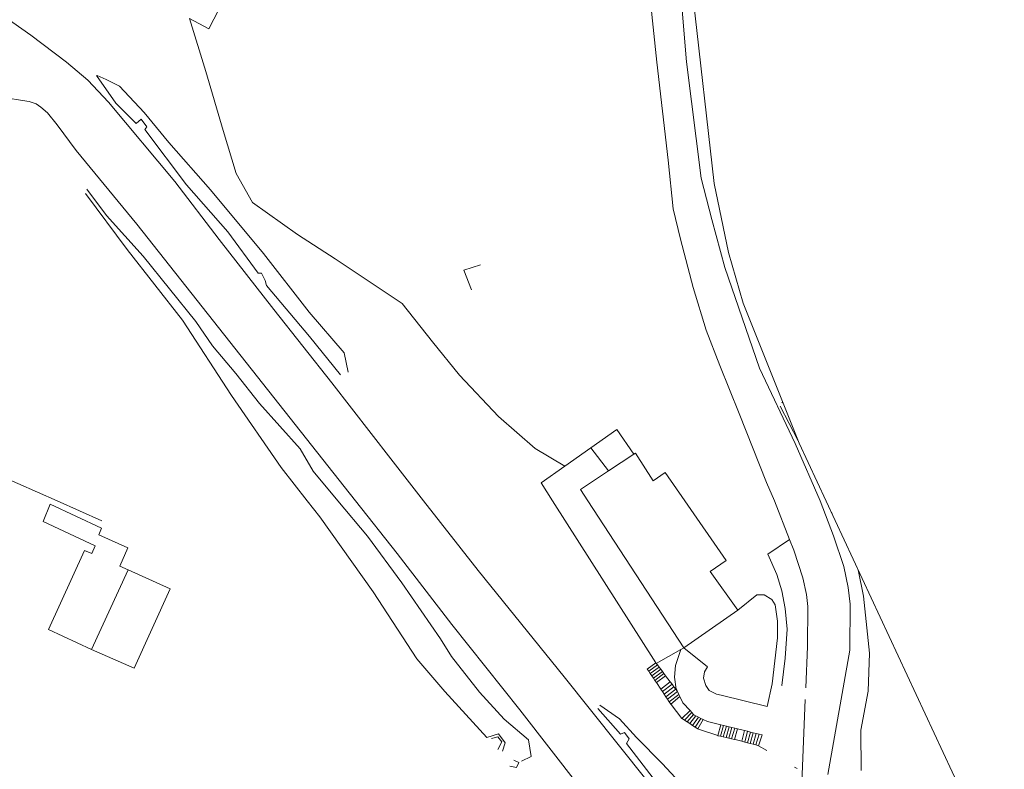
# Model space of a CAD drawing. Units: metres. Extents: x 7676 to 15487, y 389 to 4136.
# Drawn here: x 11351 to 11526, y 2673 to 2807 of the extents above; entities that cross this region are included whole.
import ezdxf

# ---------------------------------------------------------------- set-up
doc = ezdxf.new("R2010")
doc.units = ezdxf.units.M

msp = doc.modelspace()

# ---------------------------------------------------------------- linework, layer by layer
at = {"lineweight": 5}
for p, q in [((11469.68, 2799.51), (11467.92, 2821.35)), ((11469.78, 2820.67), (11474.64, 2777.77)), ((11462.46, 2818.27), (11464.39, 2799.47)), ((11352.75, 2804.29), (11345.41, 2809.47)), ((11386.29, 2808.88), (11384.5, 2805.43)), ((11381.06, 2807.27), (11383.98, 2797.78)), ((11384.5, 2805.43), (11381.06, 2807.27)), ((11359.11, 2799.47), (11352.75, 2804.29)), ((11362.92, 2796.26), (11359.11, 2799.47)), ((11464.39, 2799.47), (11466.43, 2781.99)), ((11472.35, 2778.72), (11469.68, 2799.51)), ((11383.98, 2797.78), (11387.07, 2787.28)), ((11366.62, 2792.29), (11362.92, 2796.26)), ((11364.47, 2797.08), (11367.94, 2792.11)), ((11366.23, 2796.33), (11364.61, 2797.07)), ((11368.57, 2795.14), (11366.23, 2796.33)), ((11373, 2790.48), (11368.57, 2795.14)), ((11348.36, 2793.06), (11351.28, 2792.64)), ((11351.28, 2792.64), (11352.49, 2792.43)), ((11352.49, 2792.43), (11353.71, 2792.03)), ((11353.71, 2792.03), (11354.54, 2791.45)), ((11378.44, 2778.13), (11366.62, 2792.29)), ((11367.94, 2792.11), (11371.55, 2788.53)), ((11354.54, 2791.45), (11355.73, 2790.4)), ((11355.73, 2790.4), (11357.49, 2788.29)), ((11377.38, 2785.13), (11373, 2790.48)), ((11371.55, 2788.53), (11372.47, 2789.26)), ((11372.47, 2789.26), (11373.44, 2787.92)), ((11357.49, 2788.29), (11360.88, 2783.69)), ((11373.44, 2787.92), (11373.13, 2787.41)), ((11373.13, 2787.41), (11380.53, 2777.55)), ((11387.07, 2787.28), (11389.4, 2779.58)), ((11384.82, 2776.67), (11377.38, 2785.13)), ((11360.88, 2783.69), (11371.7, 2770.56)), ((11466.43, 2781.99), (11467.33, 2773.25)), ((11386.39, 2767.79), (11378.44, 2778.13)), ((11389.4, 2779.58), (11392.32, 2774.41)), ((11474.23, 2771.36), (11472.35, 2778.72)), ((11362.75, 2776.76), (11366.26, 2772.09)), ((11380.53, 2777.55), (11387.89, 2769.19)), ((11394.29, 2765.3), (11384.82, 2776.67)), ((11474.64, 2777.77), (11477.22, 2765.45)), ((11362.55, 2776.03), (11369.94, 2766.03)), ((11392.32, 2774.41), (11400.33, 2768.7)), ((11467.33, 2773.25), (11468.62, 2767.86)), ((11366.26, 2772.09), (11372.82, 2764.82)), ((11476.53, 2762.83), (11474.23, 2771.36)), ((11371.7, 2770.56), (11410.65, 2721.16)), ((11387.89, 2769.19), (11393.3, 2761.82)), ((11396.11, 2755.28), (11386.39, 2767.79)), ((11400.33, 2768.7), (11407.07, 2764.37)), ((11468.62, 2767.86), (11470.89, 2759.22)), ((11369.94, 2766.03), (11379.85, 2753.38)), ((11372.82, 2764.82), (11382.21, 2753.19)), ((11402.39, 2754.81), (11394.29, 2765.3)), ((11407.07, 2764.37), (11419.02, 2756.4)), ((11477.22, 2765.45), (11479.81, 2756.41)), ((11432.95, 2763.26), (11429.99, 2762.34)), ((11429.99, 2762.34), (11431.34, 2758.8)), ((11482.71, 2744.84), (11476.53, 2762.83)), ((11393.3, 2761.82), (11393.9, 2761.8)), ((11393.9, 2761.8), (11394.59, 2760.47)), ((11394.59, 2760.47), (11394.82, 2759.6)), ((11394.82, 2759.6), (11402.46, 2750.5)), ((11470.89, 2759.22), (11473.2, 2751.63)), ((11406.43, 2742.21), (11396.11, 2755.28)), ((11419.02, 2756.4), (11424.43, 2749.53)), ((11479.81, 2756.41), (11489.81, 2731.44)), ((11379.85, 2753.38), (11388.55, 2739.98)), ((11408.67, 2747.55), (11402.39, 2754.81)), ((11382.21, 2753.19), (11385.17, 2748.81)), ((11473.2, 2751.63), (11475.66, 2745.31)), ((11402.46, 2750.5), (11408, 2743.67)), ((11385.17, 2748.81), (11389.33, 2743.91)), ((11424.43, 2749.53), (11429.24, 2743.58)), ((11409.37, 2744.09), (11408.67, 2747.55)), ((11475.66, 2745.31), (11479.08, 2736.74)), ((11489.1, 2731.37), (11482.71, 2744.84)), ((11389.33, 2743.91), (11393.54, 2738.51)), ((11429.24, 2743.58), (11436.16, 2736.21)), ((11416.95, 2728.66), (11406.43, 2742.21)), ((11388.55, 2739.98), (11397.43, 2727.11)), ((11393.54, 2738.51), (11400.79, 2730.41)), ((11486.41, 2738.08), (11489.64, 2731.88)), ((11486.95, 2738.59), (11486.73, 2738.79)), ((11436.16, 2736.21), (11442.69, 2730.52)), ((11479.08, 2736.74), (11484, 2724.42)), ((11457.28, 2733.91), (11452.65, 2730.6)), ((11457.28, 2733.91), (11460.29, 2729.47)), ((11442.69, 2730.52), (11448.02, 2727.35)), ((11452.65, 2730.6), (11448.02, 2727.35)), ((11452.65, 2730.6), (11455.79, 2726.5)), ((11493.54, 2721.16), (11489.1, 2731.37)), ((11489.81, 2731.44), (11526.38, 2652.81)), ((11337.33, 2729.97), (11357.46, 2721.16)), ((11400.79, 2730.41), (11403.1, 2726.43)), ((11455.79, 2726.5), (11460.29, 2729.47)), ((11460.29, 2729.47), (11460.62, 2729.69)), ((11460.62, 2729.69), (11463.78, 2724.74)), ((11397.43, 2727.11), (11402.06, 2721.16)), ((11422.82, 2721.16), (11416.95, 2728.66)), ((11448.02, 2727.35), (11443.76, 2724.37)), ((11403.1, 2726.43), (11407.52, 2721.16)), ((11450.78, 2723.2), (11455.79, 2726.5)), ((11463.78, 2724.74), (11465.88, 2726.2)), ((11465.88, 2726.2), (11469.39, 2721.16)), ((11443.76, 2724.37), (11445.81, 2721.16)), ((11484, 2724.42), (11485.38, 2721.16)), ((11452.11, 2721.16), (11450.78, 2723.2)), ((11356.23, 2720.53), (11354.99, 2717.44)), ((11365.35, 2716.26), (11356.23, 2720.53)), ((11357.46, 2721.16), (11365.46, 2717.6)), ((11402.06, 2721.16), (11404.29, 2718.29)), ((11407.52, 2721.16), (11412.81, 2714.83)), ((11410.65, 2721.16), (11418.08, 2711.73)), ((11432.54, 2708.71), (11422.82, 2721.16)), ((11445.81, 2721.16), (11464.23, 2692.24)), ((11469.23, 2694.93), (11452.11, 2721.16)), ((11469.39, 2721.16), (11476.8, 2710.53)), ((11488.08, 2714.26), (11485.38, 2721.16)), ((11495.95, 2714.9), (11493.54, 2721.16)), ((11404.29, 2718.29), (11413.8, 2704.91)), ((11495.54, 2719.13), (11495.92, 2718.21)), ((11354.99, 2717.44), (11364.23, 2713.1)), ((11364.89, 2715.07), (11365.35, 2716.26)), ((11370.1, 2712.78), (11364.89, 2715.07)), ((11412.81, 2714.83), (11418.91, 2706.5)), ((11497.75, 2709.41), (11495.95, 2714.9)), ((11364.23, 2713.1), (11363.63, 2711.74)), ((11488.08, 2714.26), (11484.24, 2711.64)), ((11488.83, 2712.33), (11488.08, 2714.26)), ((11362.37, 2712.3), (11355.91, 2698.16)), ((11363.63, 2711.74), (11362.37, 2712.3)), ((11368.65, 2709.49), (11370.1, 2712.78)), ((11418.08, 2711.73), (11427.88, 2699.05)), ((11484.24, 2711.64), (11485.81, 2707.98)), ((11490.44, 2707.43), (11488.83, 2712.33)), ((11370.11, 2708.84), (11368.65, 2709.49)), ((11476.8, 2710.53), (11473.94, 2708.52)), ((11363.57, 2694.62), (11370.11, 2708.84)), ((11377.64, 2705.45), (11370.11, 2708.84)), ((11447.88, 2689.71), (11432.54, 2708.71)), ((11473.94, 2708.52), (11478.87, 2701.62)), ((11485.81, 2707.98), (11486.7, 2705.09)), ((11498.55, 2705.69), (11497.75, 2709.41)), ((11501.25, 2704.13), (11500.34, 2708.81)), ((11418.91, 2706.5), (11425.82, 2696.54)), ((11491.08, 2704.46), (11490.44, 2707.43)), ((11371.18, 2691.26), (11377.64, 2705.45)), ((11413.8, 2704.91), (11421.59, 2692.94)), ((11482.27, 2704.37), (11478.87, 2701.62)), ((11483.55, 2704.37), (11482.27, 2704.37)), ((11484.9, 2703.53), (11483.55, 2704.37)), ((11486.7, 2705.09), (11487.33, 2701.93)), ((11491.32, 2702.32), (11491.08, 2704.46)), ((11498.89, 2702.72), (11498.55, 2705.69)), ((11485.5, 2702.59), (11484.9, 2703.53)), ((11485.96, 2699.65), (11485.5, 2702.59)), ((11498.84, 2694.49), (11498.89, 2702.72)), ((11502.35, 2693.98), (11501.25, 2704.13)), ((11478.87, 2701.62), (11469.23, 2694.93)), ((11487.33, 2701.93), (11487.66, 2698.25)), ((11491.28, 2695.18), (11491.32, 2702.32)), ((11427.88, 2699.05), (11439.98, 2683.86)), ((11485.92, 2696.69), (11485.96, 2699.65)), ((11355.91, 2698.16), (11363.57, 2694.62)), ((11487.66, 2698.25), (11487.31, 2693.04)), ((11425.82, 2696.54), (11427.77, 2693.39)), ((11485.01, 2688.51), (11485.92, 2696.69)), ((11363.57, 2694.62), (11371.18, 2691.26)), ((11464.32, 2692.11), (11468.71, 2694.63)), ((11467.77, 2691.79), (11468.71, 2694.63)), ((11468.71, 2694.63), (11469.21, 2694.92)), ((11469.21, 2694.92), (11469.23, 2694.93)), ((11469.21, 2694.92), (11473.47, 2691.53)), ((11490.97, 2687.78), (11491.28, 2695.18)), ((11494.91, 2672.31), (11498.84, 2694.49)), ((11502.1, 2687.2), (11502.35, 2693.98)), ((11421.59, 2692.94), (11426.62, 2687.1)), ((11427.77, 2693.39), (11432.81, 2687)), ((11462.71, 2691.12), (11464.23, 2692.24)), ((11464.23, 2692.24), (11464.32, 2692.11)), ((11464.32, 2692.11), (11464.52, 2691.85)), ((11487.31, 2693.04), (11486.68, 2688.18)), ((11462.98, 2690.72), (11462.71, 2691.12)), ((11462.98, 2690.72), (11464.52, 2691.85)), ((11463.25, 2690.32), (11462.98, 2690.72)), ((11463.25, 2690.32), (11464.81, 2691.46)), ((11463.52, 2689.92), (11463.25, 2690.32)), ((11463.52, 2689.92), (11465.11, 2691.08)), ((11463.8, 2689.52), (11465.4, 2690.69)), ((11464.07, 2689.11), (11465.69, 2690.31)), ((11464.52, 2691.85), (11464.81, 2691.46)), ((11464.81, 2691.46), (11465.11, 2691.08)), ((11465.11, 2691.08), (11465.4, 2690.69)), ((11465.4, 2690.69), (11465.69, 2690.31)), ((11465.69, 2690.31), (11465.97, 2689.94)), ((11467.57, 2689.66), (11467.77, 2691.79)), ((11472.91, 2690.64), (11472.73, 2689.48)), ((11473.47, 2691.53), (11472.91, 2690.64)), ((11462.48, 2671.46), (11447.88, 2689.71)), ((11463.8, 2689.52), (11463.52, 2689.92)), ((11464.07, 2689.11), (11463.8, 2689.52)), ((11464.34, 2688.71), (11464.07, 2689.11)), ((11464.34, 2688.71), (11465.97, 2689.94)), ((11465.13, 2687.54), (11464.34, 2688.71)), ((11465.13, 2687.54), (11466.81, 2688.83)), ((11465.43, 2687.09), (11467.14, 2688.4)), ((11465.97, 2689.94), (11466.81, 2688.83)), ((11466.81, 2688.83), (11467.14, 2688.4)), ((11467.14, 2688.4), (11467.46, 2687.97)), ((11467.87, 2687.55), (11467.57, 2689.66)), ((11472.73, 2689.48), (11473.15, 2688.19)), ((11484.1, 2684.42), (11485.01, 2688.51)), ((11426.62, 2687.1), (11434.12, 2678.91)), ((11432.81, 2687), (11437.16, 2682.16)), ((11465.43, 2687.09), (11465.13, 2687.54)), ((11465.73, 2686.64), (11465.43, 2687.09)), ((11465.73, 2686.64), (11467.46, 2687.97)), ((11466.04, 2686.19), (11465.73, 2686.64)), ((11466.04, 2686.19), (11467.79, 2687.54)), ((11466.34, 2685.74), (11468.09, 2687.09)), ((11467.46, 2687.97), (11467.79, 2687.54)), ((11467.79, 2687.54), (11468.02, 2687.24)), ((11468.02, 2687.24), (11467.87, 2687.55)), ((11468.09, 2687.09), (11468.02, 2687.24)), ((11468.34, 2686.6), (11468.09, 2687.09)), ((11473.15, 2688.19), (11473.77, 2687.31)), ((11473.77, 2687.31), (11475.08, 2686.63)), ((11475.08, 2686.63), (11475.86, 2686.44)), ((11486.68, 2688.18), (11486.74, 2688.17)), ((11500.82, 2680.19), (11502.1, 2687.2)), ((11466.34, 2685.74), (11466.04, 2686.19)), ((11466.64, 2685.29), (11466.34, 2685.74)), ((11466.64, 2685.29), (11468.34, 2686.6)), ((11466.94, 2684.85), (11466.64, 2685.29)), ((11466.94, 2684.85), (11468.53, 2686.2)), ((11468.53, 2686.2), (11468.34, 2686.6)), ((11469.07, 2685.12), (11468.53, 2686.2)), ((11470.33, 2683.73), (11469.07, 2685.12)), ((11475.86, 2686.44), (11484.1, 2684.42)), ((11489.87, 2661.33), (11490.88, 2685.72)), ((11439.98, 2683.86), (11450.75, 2669.98)), ((11457.92, 2679.53), (11453.92, 2684.08)), ((11454.22, 2684.7), (11457.75, 2682.24)), ((11466.97, 2684.8), (11466.94, 2684.85)), ((11468.89, 2682.33), (11466.97, 2684.8)), ((11468.89, 2682.33), (11470.33, 2683.73)), ((11470.65, 2683.39), (11469.36, 2682.01)), ((11470.65, 2683.39), (11470.33, 2683.73)), ((11470.97, 2683.03), (11470.65, 2683.39)), ((11437.16, 2682.16), (11441.55, 2678.48)), ((11457.75, 2682.24), (11460.77, 2678.9)), ((11468.93, 2682.29), (11468.89, 2682.33)), ((11469.36, 2682.01), (11468.93, 2682.29)), ((11469.84, 2681.7), (11469.36, 2682.01)), ((11470.97, 2683.03), (11469.84, 2681.7)), ((11470.32, 2681.39), (11469.84, 2681.7)), ((11471.37, 2682.76), (11470.32, 2681.39)), ((11470.8, 2681.08), (11470.32, 2681.39)), ((11471.82, 2682.54), (11470.8, 2681.08)), ((11471.1, 2682.89), (11470.97, 2683.03)), ((11471.37, 2682.76), (11471.1, 2682.89)), ((11472.25, 2682.33), (11471.28, 2680.76)), ((11471.82, 2682.54), (11471.37, 2682.76)), ((11471.75, 2680.45), (11472.68, 2682.12)), ((11472.25, 2682.33), (11471.82, 2682.54)), ((11472.68, 2682.12), (11472.25, 2682.33)), ((11473.44, 2681.75), (11472.68, 2682.12)), ((11475.83, 2681.17), (11473.44, 2681.75)), ((11458.66, 2679.83), (11457.92, 2679.53)), ((11459.46, 2678.69), (11458.66, 2679.83)), ((11471.28, 2680.76), (11470.8, 2681.08)), ((11471.75, 2680.45), (11471.28, 2680.76)), ((11471.87, 2680.37), (11471.75, 2680.45)), ((11475.27, 2679.24), (11471.87, 2680.37)), ((11475.27, 2679.24), (11475.83, 2681.17)), ((11475.77, 2679.12), (11476.33, 2681.05)), ((11476.33, 2681.05), (11475.83, 2681.17)), ((11476.27, 2679.01), (11476.82, 2680.92)), ((11476.82, 2680.92), (11476.33, 2681.05)), ((11476.76, 2678.9), (11477.32, 2680.8)), ((11477.32, 2680.8), (11476.82, 2680.92)), ((11477.26, 2678.79), (11477.81, 2680.68)), ((11477.81, 2680.68), (11477.32, 2680.8)), ((11477.76, 2678.69), (11478.31, 2680.56)), ((11478.31, 2680.56), (11477.81, 2680.68)), ((11478.24, 2678.58), (11478.81, 2680.44)), ((11478.81, 2680.44), (11478.31, 2680.56)), ((11480.04, 2680.14), (11478.81, 2680.44)), ((11480.04, 2680.14), (11479.6, 2678.23)), ((11480.57, 2680.01), (11480.04, 2680.14)), ((11480.57, 2680.01), (11480.09, 2678.1)), ((11481.09, 2679.88), (11480.57, 2680.01)), ((11481.09, 2679.88), (11480.59, 2677.97)), ((11481.62, 2679.76), (11481.08, 2677.84)), ((11481.62, 2679.76), (11481.09, 2679.88)), ((11482.14, 2679.63), (11481.58, 2677.71)), ((11482.14, 2679.63), (11481.62, 2679.76)), ((11482.67, 2679.5), (11482.14, 2679.63)), ((11500.84, 2673), (11500.82, 2680.19)), ((11434.12, 2678.91), (11436.2, 2679.54)), ((11434.93, 2678.71), (11436.05, 2679.04)), ((11436.8, 2678.16), (11436.03, 2676.78)), ((11436.05, 2679.04), (11436.8, 2678.16)), ((11436.2, 2679.54), (11437.37, 2677.95)), ((11437.37, 2677.95), (11436.92, 2676.44)), ((11441.55, 2678.48), (11442.02, 2675.53)), ((11458.99, 2677.85), (11459.46, 2678.69)), ((11465.53, 2669.34), (11458.99, 2677.85)), ((11460.77, 2678.9), (11465.45, 2674.23)), ((11475.36, 2679.21), (11475.27, 2679.24)), ((11475.77, 2679.12), (11475.36, 2679.21)), ((11476.27, 2679.01), (11475.77, 2679.12)), ((11476.76, 2678.9), (11476.27, 2679.01)), ((11477.26, 2678.79), (11476.76, 2678.9)), ((11477.76, 2678.69), (11477.26, 2678.79)), ((11478.24, 2678.58), (11477.76, 2678.69)), ((11478.41, 2678.54), (11478.24, 2678.58)), ((11479.6, 2678.23), (11478.41, 2678.54)), ((11480.09, 2678.1), (11479.6, 2678.23)), ((11480.59, 2677.97), (11480.09, 2678.1)), ((11481.08, 2677.84), (11480.59, 2677.97)), ((11481.58, 2677.71), (11481.08, 2677.84)), ((11482.67, 2679.5), (11482.07, 2677.58)), ((11483.19, 2679.37), (11482.57, 2677.45)), ((11483.19, 2679.37), (11482.67, 2679.5)), ((11482.07, 2677.58), (11481.58, 2677.71)), ((11482.57, 2677.45), (11482.07, 2677.58)), ((11482.57, 2677.45), (11484.04, 2676.61)), ((11438.92, 2674.89), (11439.81, 2674.44)), ((11439.81, 2674.44), (11439.39, 2673.58)), ((11442.02, 2675.53), (11440.28, 2674.68)), ((11439.39, 2673.58), (11438.18, 2673.78)), ((11465.45, 2674.23), (11471.7, 2667.46)), ((11488.96, 2673.64), (11489.44, 2673.35))]:
    msp.add_line(p, q, dxfattribs=at)

doc.saveas('drawing.dxf')
